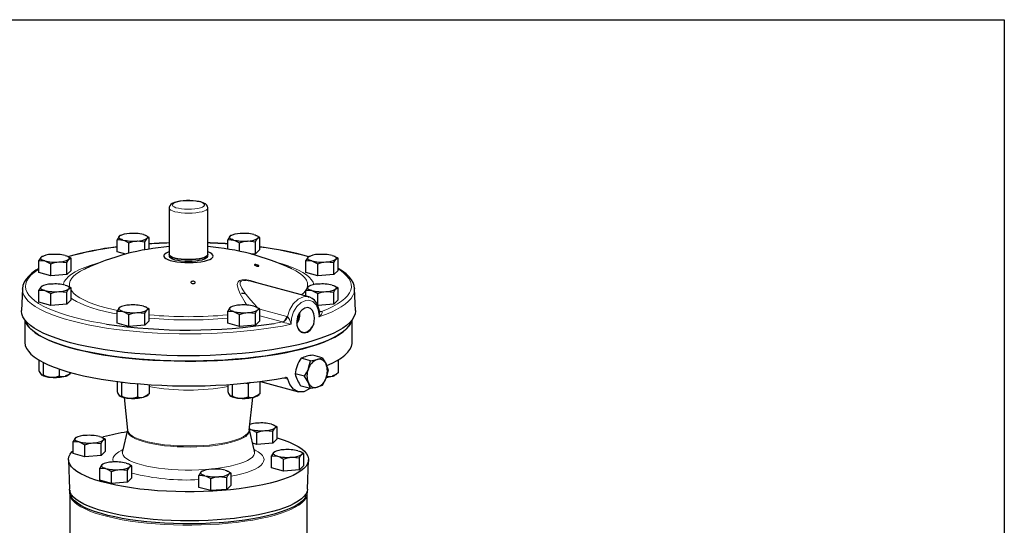
# Model space of a CAD drawing. Units: inches. Extents: x 0.5 to 30.5, y 0.5 to 21.
# Drawn here: x 20.9 to 30.5, y 16.1 to 21 of the extents above; entities that cross this region are included whole.
import ezdxf

# ---------------------------------------------------------------- set-up
doc = ezdxf.new("R2010")
doc.units = ezdxf.units.IN
doc.header["$MEASUREMENT"] = 0
doc.linetypes.add('SLD-Solid', pattern=[0])
doc.layers.add('TITLE_BLOCK', color=7, linetype='SLD-Solid', lineweight=30)

msp = doc.modelspace()

# ---------------------------------------------------------------- linework, layer by layer
at = {"color": 7, "linetype": 'SLD-Solid', "lineweight": 30}
for p, q in [((22.3733, 19.1675), (22.3733, 18.7157)), ((22.7483, 18.7157), (22.7483, 19.1675)), ((21.8959, 18.899), (21.887, 18.8928)), ((21.8996, 18.9012), (21.8957, 18.8994)), ((22.1509, 18.8987), (22.1458, 18.9012)), ((22.1794, 18.8823), (22.1504, 18.8976)), ((22.1794, 18.7685), (22.1794, 18.8823)), ((22.9722, 18.899), (22.9633, 18.8928)), ((22.9759, 18.9012), (22.972, 18.8994)), ((23.2272, 18.8987), (23.2221, 18.9012)), ((23.2557, 18.8823), (23.2267, 18.8976)), ((23.2557, 18.7653), (23.2557, 18.8823)), ((21.866, 18.7428), (21.866, 18.8598)), ((21.9807, 18.7274), (21.9807, 18.829)), ((22.1374, 18.7613), (22.1374, 18.8403)), ((22.9423, 18.7685), (22.9423, 18.8598)), ((23.057, 18.7469), (23.057, 18.829)), ((23.2137, 18.7233), (23.2137, 18.8403)), ((21.1349, 18.6951), (21.1259, 18.6889)), ((21.1385, 18.6973), (21.1347, 18.6955)), ((21.3899, 18.6949), (21.3848, 18.6973)), ((21.4183, 18.6784), (21.3894, 18.6937)), ((21.9516, 18.7198), (21.866, 18.7428)), ((22.3733, 18.7157), (22.3733, 18.7007)), ((22.7483, 18.7007), (22.7483, 18.7157)), ((23.2137, 18.7233), (23.1692, 18.7201)), ((23.2557, 18.7653), (23.2137, 18.7233)), ((23.7333, 18.6951), (23.7243, 18.6889)), ((23.7369, 18.6973), (23.7331, 18.6955)), ((23.9883, 18.6949), (23.9832, 18.6973)), ((24.0168, 18.6784), (23.9878, 18.6937)), ((21.1049, 18.5389), (21.1049, 18.6559)), ((21.2197, 18.5081), (21.2197, 18.6251)), ((21.3764, 18.5194), (21.3764, 18.6364)), ((21.4183, 18.5614), (21.4183, 18.6784)), ((23.7033, 18.5389), (23.7033, 18.6559)), ((23.8181, 18.5081), (23.8181, 18.6251)), ((23.9748, 18.5194), (23.9748, 18.6364)), ((24.0168, 18.5614), (24.0168, 18.6784)), ((21.2197, 18.5081), (21.1049, 18.5389)), ((21.3764, 18.5194), (21.2197, 18.5081)), ((21.4183, 18.5614), (21.3764, 18.5194)), ((23.567, 18.5757), (23.5652, 18.5765)), ((23.8181, 18.5081), (23.7033, 18.5389)), ((23.9748, 18.5194), (23.8181, 18.5081)), ((24.0168, 18.5614), (23.9748, 18.5194)), ((21.1349, 18.4068), (21.1259, 18.4006)), ((21.1385, 18.409), (21.1347, 18.4071)), ((21.3899, 18.4065), (21.3848, 18.409)), ((21.4183, 18.39), (21.3894, 18.4053)), ((23.7328, 18.3034), (23.1783, 18.4519)), ((23.7333, 18.4068), (23.7243, 18.4006)), ((23.7369, 18.409), (23.7331, 18.4071)), ((23.9883, 18.4065), (23.9832, 18.409)), ((24.0168, 18.39), (23.9878, 18.4053)), ((20.9441, 18.3811), (20.9365, 18.1693)), ((20.9441, 18.3771), (20.9441, 18.3811)), ((21.1049, 18.2505), (21.1049, 18.3675)), ((21.2197, 18.2198), (21.2197, 18.3368)), ((21.3764, 18.231), (21.3764, 18.348)), ((21.4183, 18.273), (21.4183, 18.39)), ((23.7033, 18.3113), (23.7033, 18.3675)), ((23.7282, 18.3018), (23.7319, 18.3006)), ((23.8181, 18.2198), (23.8181, 18.3368)), ((23.9748, 18.231), (23.9748, 18.348)), ((24.0168, 18.273), (24.0168, 18.39)), ((24.1774, 18.3843), (24.1775, 18.3811)), ((24.1852, 18.1693), (24.1775, 18.3811)), ((21.2197, 18.2198), (21.1049, 18.2505)), ((21.3764, 18.231), (21.2197, 18.2198)), ((21.4183, 18.273), (21.3764, 18.231)), ((23.9748, 18.231), (23.8181, 18.2198)), ((24.0168, 18.273), (23.9748, 18.231)), ((21.866, 18.0466), (21.866, 18.1636)), ((21.8959, 18.2029), (21.887, 18.1967)), ((21.8996, 18.2051), (21.8957, 18.2032)), ((21.9807, 18.0159), (21.9807, 18.1329)), ((22.1374, 18.0271), (22.1374, 18.1441)), ((22.1509, 18.2026), (22.1458, 18.2051)), ((22.1794, 18.1861), (22.1504, 18.2014)), ((22.1794, 18.0691), (22.1794, 18.1861)), ((22.9423, 18.0466), (22.9423, 18.1636)), ((22.9722, 18.2029), (22.9633, 18.1967)), ((22.9759, 18.2051), (22.972, 18.2032)), ((23.057, 18.0159), (23.057, 18.1329)), ((23.2137, 18.0271), (23.2137, 18.1441)), ((23.2272, 18.2026), (23.2221, 18.2051)), ((23.2557, 18.1861), (23.2267, 18.2014)), ((23.2557, 18.0691), (23.2557, 18.1861)), ((23.6406, 18.1356), (23.6402, 18.1464)), ((23.6459, 18.137), (23.6451, 18.1521)), ((23.8397, 18.1614), (23.841, 18.1608)), ((23.8407, 18.161), (23.8407, 18.161)), ((20.9671, 18.0809), (20.9671, 17.864)), ((21.9807, 18.0159), (21.866, 18.0466)), ((22.1374, 18.0271), (21.9807, 18.0159)), ((22.1794, 18.0691), (22.1374, 18.0271)), ((23.057, 18.0159), (22.9423, 18.0466)), ((23.2137, 18.0271), (23.057, 18.0159)), ((23.2557, 18.0691), (23.2137, 18.0271)), ((23.7791, 18.0411), (23.7799, 18.0392)), ((24.1546, 17.864), (24.1546, 18.0809)), ((23.6257, 17.9979), (23.6265, 18.0002)), ((23.8618, 17.7117), (23.7705, 17.7361)), ((21.1049, 17.6903), (21.1049, 17.5868)), ((21.1469, 17.667), (21.1469, 17.5448)), ((23.7471, 17.6809), (23.6558, 17.7054)), ((24.0168, 17.6903), (24.0168, 17.5643)), ((21.3036, 17.6016), (21.3036, 17.5336)), ((21.3946, 17.5453), (21.4099, 17.5573)), ((21.4183, 17.5663), (21.4183, 17.5643)), ((23.6897, 17.5302), (23.5984, 17.5546)), ((23.9931, 17.5453), (24.0083, 17.5573)), ((21.866, 17.4797), (21.866, 17.3829)), ((21.908, 17.4671), (21.9293, 17.473)), ((21.908, 17.4671), (21.908, 17.3409)), ((22.057, 17.4595), (22.0647, 17.4559)), ((22.0647, 17.4559), (22.0647, 17.3297)), ((22.1794, 17.4494), (22.1794, 17.3604)), ((22.9423, 17.4494), (22.9423, 17.3829)), ((22.9843, 17.4524), (22.9843, 17.3409)), ((23.141, 17.4559), (23.141, 17.3297)), ((23.2557, 17.4797), (23.2557, 17.3604)), ((23.2601, 17.4803), (23.6312, 17.3809)), ((22.1557, 17.3414), (22.1709, 17.3534)), ((23.232, 17.3414), (23.2472, 17.3534)), ((23.7471, 17.4102), (23.6558, 17.4347)), ((21.9342, 17.3243), (21.9689, 17.0063)), ((23.1528, 17.0063), (23.1875, 17.3243)), ((23.3962, 17.0541), (23.3911, 17.0566)), ((21.9686, 17.0087), (21.9184, 16.8009)), ((21.9688, 17.0076), (21.9689, 17.0063)), ((23.2033, 16.8009), (23.153, 17.0087)), ((23.1548, 17.0132), (23.1686, 17.0118)), ((23.226, 16.8674), (23.226, 16.9844)), ((23.3827, 16.8786), (23.3827, 16.9956)), ((23.4247, 17.0376), (23.3957, 17.0529)), ((23.4247, 16.9206), (23.4247, 17.0376)), ((21.4382, 16.778), (21.4382, 16.895)), ((21.4681, 16.9342), (21.4592, 16.9281)), ((21.4718, 16.9365), (21.468, 16.9346)), ((21.5529, 16.7473), (21.5529, 16.8643)), ((21.7096, 16.7585), (21.7096, 16.8755)), ((21.7178, 16.9366), (21.7348, 16.9412)), ((21.7231, 16.934), (21.7181, 16.9365)), ((21.7516, 16.9175), (21.7226, 16.9328)), ((21.7516, 16.8005), (21.7516, 16.9175)), ((23.226, 16.8674), (23.1846, 16.8785)), ((23.3827, 16.8786), (23.226, 16.8674)), ((23.4247, 16.9206), (23.3827, 16.8786)), ((21.5529, 16.7473), (21.4382, 16.778)), ((21.7516, 16.8005), (21.7096, 16.7585)), ((23.4, 16.7956), (23.3911, 16.7894)), ((23.4036, 16.7978), (23.3998, 16.7959)), ((23.655, 16.7953), (23.6499, 16.7978)), ((23.6835, 16.7788), (23.6545, 16.7941)), ((23.6835, 16.6618), (23.6835, 16.7788)), ((21.3926, 16.7169), (21.403, 16.4312)), ((21.7096, 16.7585), (21.5529, 16.7473)), ((21.727, 16.6755), (21.718, 16.6693)), ((21.7306, 16.6777), (21.7268, 16.6758)), ((21.982, 16.6752), (21.9769, 16.6777)), ((22.0104, 16.6587), (21.9815, 16.674)), ((23.3701, 16.6393), (23.3701, 16.7563)), ((23.4848, 16.6086), (23.4848, 16.7256)), ((23.6415, 16.6198), (23.6415, 16.7368)), ((23.7187, 16.4312), (23.729, 16.7169)), ((21.697, 16.5192), (21.697, 16.6362)), ((21.8118, 16.4885), (21.8118, 16.6055)), ((21.9685, 16.4997), (21.9685, 16.6167)), ((22.0104, 16.5417), (22.0104, 16.6587)), ((22.6929, 16.6061), (22.684, 16.6)), ((22.6965, 16.6084), (22.6927, 16.6065)), ((22.9479, 16.6059), (22.9428, 16.6084)), ((22.9764, 16.5894), (22.9474, 16.6047)), ((22.9764, 16.4724), (22.9764, 16.5894)), ((23.4848, 16.6086), (23.3701, 16.6393)), ((23.6415, 16.6198), (23.4848, 16.6086)), ((23.6835, 16.6618), (23.6415, 16.6198)), ((21.8118, 16.4885), (21.697, 16.5192)), ((21.9685, 16.4997), (21.8118, 16.4885)), ((22.0104, 16.5417), (21.9685, 16.4997)), ((22.663, 16.4499), (22.663, 16.5669)), ((22.7777, 16.4191), (22.7777, 16.5361)), ((22.9344, 16.4304), (22.9344, 16.5474)), ((21.4046, 16.3923), (21.4046, 15.9731)), ((22.7777, 16.4191), (22.663, 16.4499)), ((22.9344, 16.4304), (22.7777, 16.4191)), ((22.9764, 16.4724), (22.9344, 16.4304)), ((23.7171, 15.9731), (23.7171, 16.3923))]:
    msp.add_line(p, q, dxfattribs=at)
at = {"color": 8, "linetype": 'SLD-Solid', "lineweight": 0}
for p, q in [((23.2557, 18.1836), (23.517, 18.1136)), ((23.4746, 18.0588), (23.2557, 18.1174)), ((23.517, 18.1136), (23.5244, 18.1112)), ((23.8336, 18.1673), (23.8566, 18.1611)), ((23.8566, 18.1611), (23.8585, 18.1601)), ((23.3941, 18.0445), (23.4746, 18.0588)), ((23.4779, 18.0581), (23.4746, 18.0588)), ((23.528, 17.502), (23.4794, 17.5151))]:
    msp.add_line(p, q, dxfattribs=at)
at = {"color": 8, "linetype": 'SLD-Solid', "lineweight": 0, "flags": 128}
for points in [[(22.7483, 19.1675), (22.7447, 19.1577), (22.7341, 19.1483), (22.7167, 19.1396), (22.6934, 19.132), (22.665, 19.1258), (22.6326, 19.1211), (22.5974, 19.1183), (22.5608, 19.1173), (22.5243, 19.1183), (22.4891, 19.1211), (22.4567, 19.1258), (22.4283, 19.132), (22.4049, 19.1396), (22.3876, 19.1483), (22.3769, 19.1577), (22.3733, 19.1674)], [(22.6715, 19.227), (22.6927, 19.22), (22.7077, 19.2119), (22.7159, 19.2031), (22.7168, 19.194), (22.7105, 19.1851), (22.6971, 19.1768), (22.6773, 19.1694), (22.6521, 19.1633), (22.6227, 19.1589), (22.5903, 19.1562), (22.5566, 19.1555), (22.5231, 19.1567), (22.4913, 19.1598), (22.4628, 19.1647), (22.4389, 19.1711), (22.4206, 19.1788), (22.409, 19.1873), (22.4044, 19.1963), (22.4072, 19.2053), (22.4171, 19.214), (22.4337, 19.2219), (22.4563, 19.2286), (22.4838, 19.2339), (22.5149, 19.2375), (22.5481, 19.2392), (22.582, 19.2389), (22.6148, 19.2368), (22.6451, 19.2327), (22.6715, 19.227)], [(21.3417, 18.4218), (21.3429, 18.4273), (21.3524, 18.4519), (21.3689, 18.4763), (21.3922, 18.5003), (21.4222, 18.5237), (21.4588, 18.5465), (21.5017, 18.5684), (21.5507, 18.5895), (21.6055, 18.6094), (21.6657, 18.6282), (21.6994, 18.6376)], [(23.4222, 18.6376), (23.4732, 18.6231), (23.532, 18.604), (23.5852, 18.5837), (23.6325, 18.5624), (23.6737, 18.5402), (23.7085, 18.5173), (23.7366, 18.4937), (23.7581, 18.4696), (23.7726, 18.4451), (23.7799, 18.4218)], [(21.1049, 18.5742), (21.094, 18.5672), (21.0575, 18.5409), (21.0275, 18.514), (21.0042, 18.4867), (20.9877, 18.459), (20.9781, 18.4311), (20.9753, 18.4031), (20.9795, 18.3751), (20.9905, 18.3472), (21.0084, 18.3196), (21.0331, 18.2923), (21.0643, 18.2656), (21.1022, 18.2394), (21.1463, 18.214), (21.1967, 18.1894), (21.2529, 18.1658), (21.3149, 18.1432), (21.3823, 18.1218), (21.4548, 18.1016), (21.5322, 18.0827), (21.614, 18.0652), (21.6999, 18.0492), (21.7614, 18.0391)], [(21.542, 18.5695), (21.5096, 18.5523), (21.4748, 18.5301), (21.4466, 18.5072), (21.425, 18.4837), (21.4103, 18.4599), (21.4026, 18.4359), (21.4019, 18.4117), (21.4055, 18.3949)], [(23.6605, 18.3227), (23.685, 18.3451), (23.7037, 18.3688), (23.7154, 18.3927), (23.7202, 18.4168), (23.718, 18.4409), (23.7088, 18.4649), (23.6927, 18.4887), (23.6698, 18.512), (23.6401, 18.5348), (23.6039, 18.5569), (23.567, 18.5757)], [(23.8566, 18.1611), (23.9141, 18.1846), (23.9656, 18.209), (24.0111, 18.2342), (24.0502, 18.2602), (24.0828, 18.2869), (24.1088, 18.314), (24.1281, 18.3416), (24.1405, 18.3694), (24.1461, 18.3974), (24.1447, 18.4254), (24.1365, 18.4534), (24.1214, 18.4811), (24.0995, 18.5085), (24.0708, 18.5355), (24.0357, 18.5619), (24.0168, 18.5742)], [(23.1296, 18.2232), (23.1129, 18.247), (23.0632, 18.3333), (23.0437, 18.38), (23.0357, 18.4245), (23.043, 18.4498), (23.0581, 18.4631), (23.0838, 18.4703), (23.112, 18.4707), (23.1641, 18.4623), (23.2159, 18.4472), (23.2627, 18.4293)], [(23.1782, 18.4515), (23.1654, 18.4552), (23.1189, 18.4632), (23.0948, 18.4633), (23.0792, 18.4598), (23.0744, 18.4575), (23.0644, 18.4464), (23.0636, 18.4248), (23.0795, 18.3871), (23.1059, 18.3466), (23.1638, 18.2737), (23.2256, 18.205)], [(23.5614, 18.0366), (23.4758, 18.0198), (23.3863, 18.0044), (23.2932, 17.9907), (23.1969, 17.9787), (23.0979, 17.9683), (22.9966, 17.9598), (22.8934, 17.953), (22.7888, 17.948), (22.6832, 17.945), (22.577, 17.9437), (22.4708, 17.9444), (22.365, 17.9469), (22.26, 17.9513), (22.1563, 17.9575), (22.0544, 17.9655), (21.9546, 17.9753), (21.8575, 17.9869), (21.7634, 18.0001), (21.6727, 18.0149), (21.5859, 18.0313), (21.5033, 18.0492), (21.4253, 18.0686), (21.3521, 18.0892), (21.2842, 18.1111), (21.2218, 18.1341), (21.1652, 18.1582), (21.1146, 18.1832), (21.0703, 18.2091), (21.0323, 18.2357), (21.001, 18.2629), (20.9765, 18.2906), (20.9587, 18.3187), (20.9479, 18.347), (20.9441, 18.3754), (20.9441, 18.3771)], [(21.4183, 18.3682), (21.4214, 18.3638), (21.4415, 18.3402), (21.4683, 18.3172), (21.5018, 18.2948), (21.5416, 18.2731), (21.5877, 18.2524), (21.6395, 18.2326), (21.697, 18.214), (21.7596, 18.1967), (21.8271, 18.1807), (21.8707, 18.1716)], [(23.5244, 18.1112), (23.5443, 18.1739), (23.581, 18.2345), (23.6283, 18.2794), (23.6803, 18.3034), (23.7143, 18.3064), (23.7282, 18.3018)], [(24.1775, 18.3811), (24.1775, 18.3725), (24.173, 18.3441), (24.1615, 18.3158), (24.143, 18.2878), (24.1178, 18.2601), (24.0858, 18.233), (24.0472, 18.2065), (24.0022, 18.1807), (23.951, 18.1557), (23.8938, 18.1317), (23.8308, 18.1088)], [(21.866, 18.1371), (21.8216, 18.1457), (21.7501, 18.1615), (21.6834, 18.1786), (21.6216, 18.1971), (21.5653, 18.2167), (21.5147, 18.2375), (21.4701, 18.2592), (21.4317, 18.2818), (21.4183, 18.2909)], [(23.8308, 18.1088), (23.8309, 18.1198), (23.8236, 18.1781), (23.8034, 18.2261), (23.7718, 18.2582), (23.7316, 18.2711), (23.7019, 18.2684), (23.6565, 18.2475), (23.6148, 18.2089), (23.5826, 18.1569), (23.5639, 18.097), (23.5614, 18.0366)], [(23.8585, 18.1601), (23.8609, 18.1576), (23.8619, 18.1549), (23.8611, 18.147), (23.856, 18.1363), (23.8419, 18.1189), (23.8366, 18.1138), (23.831, 18.1089), (23.8308, 18.1088)], [(23.153, 17.0085), (23.1535, 16.9967), (23.1483, 16.9796), (23.1362, 16.9627), (23.1173, 16.9462), (23.0919, 16.9304), (23.0604, 16.9155), (23.0229, 16.9015), (22.98, 16.8887), (22.9323, 16.8772), (22.8801, 16.8672), (22.8242, 16.8587), (22.7653, 16.8519), (22.7039, 16.8469), (22.6409, 16.8436), (22.5769, 16.8422), (22.5127, 16.8427), (22.4491, 16.845), (22.3868, 16.8492), (22.3266, 16.8551), (22.2691, 16.8627), (22.215, 16.872), (22.165, 16.8828), (22.1196, 16.8949), (22.0794, 16.9083), (22.0448, 16.9228), (22.0163, 16.9382), (21.9941, 16.9544), (21.9786, 16.9711), (21.97, 16.9881), (21.9682, 17.0053), (21.9687, 17.0085)], [(21.9689, 17.0063), (21.9706, 16.9981), (21.9793, 16.9811), (21.9947, 16.9644), (22.0169, 16.9483), (22.0453, 16.9329), (22.0799, 16.9184), (22.12, 16.905), (22.1654, 16.8929), (22.2154, 16.8821), (22.2694, 16.8729), (22.3268, 16.8652), (22.387, 16.8593), (22.4493, 16.8551), (22.5128, 16.8528), (22.5769, 16.8524), (22.6408, 16.8538), (22.7038, 16.857), (22.7651, 16.862), (22.824, 16.8688), (22.8798, 16.8773), (22.9319, 16.8873), (22.9796, 16.8988)], [(22.9796, 16.8988), (23.0224, 16.9116), (23.0598, 16.9255), (23.0914, 16.9405), (23.1167, 16.9562), (23.1355, 16.9727), (23.1476, 16.9895), (23.1528, 17.0063)], [(21.8308, 16.6967), (21.8293, 16.7006), (21.8257, 16.7199), (21.8293, 16.7392), (21.8398, 16.7583), (21.8574, 16.7771), (21.8817, 16.7953), (21.9125, 16.8127), (21.9224, 16.8175)], [(21.9183, 16.8006), (21.9179, 16.7988), (21.9179, 16.7807), (21.925, 16.7628), (21.939, 16.7451), (21.9598, 16.728), (21.9872, 16.7115), (22.0209, 16.6958), (22.0605, 16.6812), (22.1056, 16.6678), (22.1557, 16.6557), (22.2102, 16.6451), (22.2686, 16.6361), (22.3301, 16.6287), (22.3942, 16.6232), (22.4601, 16.6194), (22.5272, 16.6175), (22.5945, 16.6175), (22.6616, 16.6194), (22.7275, 16.6232), (22.7916, 16.6287), (22.8531, 16.6361), (22.9115, 16.6451), (22.966, 16.6557), (23.0161, 16.6678), (23.0612, 16.6812), (23.1008, 16.6958), (23.1345, 16.7115), (23.1619, 16.728), (23.1827, 16.7451), (23.1967, 16.7628), (23.2038, 16.7807), (23.2038, 16.7988), (23.2034, 16.8007)], [(23.1993, 16.8175), (23.2092, 16.8127), (23.24, 16.7953), (23.2643, 16.7771), (23.2819, 16.7583), (23.2924, 16.7392), (23.296, 16.7199), (23.2924, 16.7006), (23.2819, 16.6815), (23.2643, 16.6627), (23.24, 16.6445), (23.2092, 16.6271), (23.1721, 16.6105), (23.1291, 16.595), (23.0807, 16.5806)], [(23.0807, 16.5806), (23.0272, 16.5677), (22.9764, 16.5574)], [(23.7171, 16.3923), (23.7144, 16.3713), (23.7049, 16.3474), (23.6885, 16.3237), (23.6653, 16.3005), (23.6354, 16.2779), (23.5991, 16.2559), (23.5565, 16.2348), (23.508, 16.2146), (23.4538, 16.1955), (23.3941, 16.1775), (23.3295, 16.1609), (23.2603, 16.1456), (23.1868, 16.1318), (23.1096, 16.1196), (23.0291, 16.109), (22.9458, 16.1002), (22.8601, 16.093), (22.7727, 16.0877), (22.6839, 16.0842), (22.5945, 16.0826), (22.5048, 16.0829), (22.4155, 16.0849), (22.327, 16.0889), (22.24, 16.0947), (22.1549, 16.1022), (22.0722, 16.1115), (21.9925, 16.1225), (21.9161, 16.1351), (21.8437, 16.1493), (21.7756, 16.1649), (21.7122, 16.1819), (21.6539, 16.2001), (21.601, 16.2195), (21.5539, 16.24), (21.5129, 16.2613), (21.4782, 16.2835), (21.45, 16.3063), (21.4285, 16.3296), (21.4138, 16.3533), (21.406, 16.3772), (21.4046, 16.392)]]:
    msp.add_lwpolyline(points, dxfattribs=at)
at = {"color": 7, "linetype": 'SLD-Solid', "lineweight": 30, "flags": 128}
for points in [[(22.6795, 19.2271), (22.666, 19.2304), (22.6367, 19.2355), (22.6054, 19.2388), (22.5729, 19.2403), (22.5401, 19.2401), (22.508, 19.2381), (22.4777, 19.2345), (22.4499, 19.2291), (22.4251, 19.2218), (22.4034, 19.212), (22.3888, 19.2013), (22.3794, 19.1896), (22.3741, 19.1754), (22.3741, 19.1671)], [(22.7479, 19.1675), (22.7483, 19.1703), (22.7444, 19.1856), (22.7366, 19.1974), (22.7257, 19.2072), (22.7099, 19.2164), (22.6865, 19.2252), (22.6795, 19.2271)], [(21.887, 18.8928), (21.8855, 18.8913), (21.866, 18.8598)], [(21.9233, 18.8565), (21.9112, 18.8602), (21.901, 18.8643), (21.8929, 18.8687), (21.887, 18.8734), (21.8834, 18.8782), (21.8822, 18.8831), (21.8834, 18.888), (21.887, 18.8928)], [(22.122, 18.9097), (22.1342, 18.906), (22.1444, 18.9019), (22.1525, 18.8975), (22.1584, 18.8928), (22.162, 18.888), (22.1632, 18.8831), (22.162, 18.8782), (22.1584, 18.8734)], [(22.1584, 18.8734), (22.1599, 18.8748), (22.1794, 18.8823)], [(22.9633, 18.8928), (22.9618, 18.8913), (22.9423, 18.8598)], [(22.9996, 18.8565), (22.9875, 18.8602), (22.9773, 18.8643), (22.9692, 18.8687), (22.9633, 18.8734), (22.9597, 18.8782), (22.9585, 18.8831), (22.9597, 18.888), (22.9633, 18.8928)], [(23.1983, 18.9097), (23.2105, 18.906), (23.2207, 18.9019), (23.2288, 18.8975), (23.2347, 18.8928), (23.2383, 18.888), (23.2395, 18.8831), (23.2383, 18.8782), (23.2347, 18.8734)], [(23.2347, 18.8734), (23.2362, 18.8748), (23.2557, 18.8823)], [(21.866, 18.8598), (21.8782, 18.8609), (21.9233, 18.8565)], [(21.9233, 18.8565), (21.9371, 18.8521), (21.9807, 18.829)], [(21.9807, 18.829), (22.0191, 18.8406), (22.0591, 18.8467)], [(22.0591, 18.8467), (22.0646, 18.8471), (22.1374, 18.8403)], [(22.1374, 18.8403), (22.1477, 18.8593), (22.1584, 18.8734)], [(22.3733, 18.8289), (22.2763, 18.825), (22.1794, 18.8194)], [(22.9423, 18.8598), (22.9545, 18.8609), (22.9996, 18.8565)], [(22.9996, 18.8565), (23.0134, 18.8521), (23.057, 18.829)], [(23.057, 18.829), (23.0954, 18.8406), (23.1354, 18.8467)], [(23.1354, 18.8467), (23.1409, 18.8471), (23.2137, 18.8403)], [(23.2137, 18.8403), (23.224, 18.8593), (23.2347, 18.8734)], [(21.1259, 18.6889), (21.1244, 18.6874), (21.1049, 18.6559)], [(21.1623, 18.6526), (21.1502, 18.6563), (21.14, 18.6604), (21.1318, 18.6648), (21.1259, 18.6695), (21.1223, 18.6743), (21.1211, 18.6792), (21.1223, 18.6841), (21.1259, 18.6889)], [(21.361, 18.7058), (21.3731, 18.7021), (21.3833, 18.698), (21.3914, 18.6936), (21.3974, 18.6889), (21.4009, 18.6841), (21.4021, 18.6792), (21.4009, 18.6743), (21.3974, 18.6695)], [(22.3733, 18.741), (22.3646, 18.7379), (22.344, 18.7285), (22.3296, 18.7183), (22.3219, 18.7076), (22.321, 18.6966), (22.3271, 18.6858), (22.3398, 18.6755), (22.3589, 18.6658), (22.3839, 18.6572), (22.4139, 18.6498), (22.4481, 18.6439), (22.4856, 18.6396), (22.5253, 18.6371), (22.5659, 18.6364), (22.6065, 18.6375), (22.6457, 18.6405), (22.6825, 18.6452), (22.7158, 18.6515), (22.7446, 18.6592), (22.7681, 18.6682), (22.7857, 18.678), (22.7968, 18.6885), (22.8011, 18.6994), (22.7985, 18.7103), (22.7891, 18.7209), (22.7731, 18.7309), (22.751, 18.7401), (22.7483, 18.741)], [(22.3733, 18.7157), (22.3769, 18.7059), (22.3876, 18.6965), (22.4049, 18.6878), (22.4283, 18.6802)], [(22.7483, 18.7157), (22.7447, 18.7059), (22.7341, 18.6965), (22.7167, 18.6878), (22.6934, 18.6802), (22.665, 18.6739), (22.6326, 18.6693), (22.5974, 18.6664), (22.5608, 18.6654), (22.5243, 18.6664), (22.4891, 18.6693), (22.4567, 18.6739), (22.4283, 18.6802), (22.4049, 18.6878), (22.3876, 18.6965), (22.3769, 18.7059), (22.3733, 18.7157)], [(22.3733, 18.7007), (22.3769, 18.6909), (22.3876, 18.6815), (22.4049, 18.6728), (22.4283, 18.6652)], [(22.4283, 18.6802), (22.4567, 18.6739), (22.4891, 18.6693), (22.5243, 18.6664), (22.5608, 18.6654), (22.5974, 18.6664), (22.6326, 18.6693), (22.665, 18.6739), (22.6934, 18.6802), (22.7167, 18.6878), (22.7341, 18.6965), (22.7447, 18.7059), (22.7483, 18.7157)], [(22.4283, 18.6652), (22.4567, 18.659), (22.4891, 18.6543), (22.5243, 18.6515), (22.5608, 18.6505), (22.5974, 18.6515), (22.6326, 18.6543), (22.665, 18.659), (22.6934, 18.6652), (22.7167, 18.6728), (22.7341, 18.6815), (22.7447, 18.6909), (22.7483, 18.7007)], [(23.7243, 18.6889), (23.7228, 18.6874), (23.7033, 18.6559)], [(23.7607, 18.6526), (23.7486, 18.6563), (23.7384, 18.6604), (23.7302, 18.6648), (23.7243, 18.6695), (23.7208, 18.6743), (23.7196, 18.6792), (23.7208, 18.6841), (23.7243, 18.6889)], [(23.9594, 18.7058), (23.9715, 18.7021), (23.9817, 18.698), (23.9899, 18.6936), (23.9958, 18.6889), (23.9994, 18.6841), (24.0006, 18.6792), (23.9994, 18.6743), (23.9958, 18.6695)], [(21.1049, 18.6559), (21.1171, 18.657), (21.1623, 18.6526)], [(21.1623, 18.6526), (21.176, 18.6482), (21.2197, 18.6251)], [(21.2197, 18.6251), (21.258, 18.6367), (21.298, 18.6428)], [(21.298, 18.6428), (21.3036, 18.6432), (21.3764, 18.6364)], [(21.3764, 18.6364), (21.3866, 18.6554), (21.3974, 18.6695)], [(21.3974, 18.6695), (21.3988, 18.6709), (21.4183, 18.6784)], [(23.2023, 18.6152), (23.2034, 18.6129), (23.2067, 18.6102), (23.2118, 18.6074), (23.2183, 18.6048), (23.2257, 18.6025), (23.233, 18.601), (23.2391, 18.6006), (23.2433, 18.6011), (23.2452, 18.6026), (23.2447, 18.6047), (23.2421, 18.6073), (23.2375, 18.6101), (23.2313, 18.6128), (23.2241, 18.6153), (23.2167, 18.617), (23.2101, 18.6178), (23.2053, 18.6175), (23.2027, 18.6163), (23.2023, 18.6152)], [(23.7033, 18.6559), (23.7155, 18.657), (23.7607, 18.6526)], [(23.7607, 18.6526), (23.7745, 18.6482), (23.8181, 18.6251)], [(23.8181, 18.6251), (23.8565, 18.6367), (23.8964, 18.6428)], [(23.8964, 18.6428), (23.902, 18.6432), (23.9748, 18.6364)], [(23.9748, 18.6364), (23.9851, 18.6554), (23.9958, 18.6695)], [(23.9958, 18.6695), (23.9973, 18.6709), (24.0168, 18.6784)], [(21.1049, 18.5801), (21.0744, 18.5616), (21.0371, 18.5345), (21.0055, 18.5061), (20.98, 18.4764), (20.9612, 18.4458), (20.9493, 18.4146), (20.9443, 18.3838), (20.9446, 18.3761)], [(21.5547, 18.5757), (21.5508, 18.5738), (21.542, 18.5695)], [(24.1771, 18.385), (24.173, 18.4126), (24.1625, 18.4416), (24.1461, 18.4702), (24.1235, 18.4984), (24.0945, 18.5263), (24.0592, 18.5535), (24.0179, 18.5798), (24.0168, 18.5804)], [(21.1259, 18.4006), (21.1244, 18.399), (21.1049, 18.3675)], [(21.1623, 18.3642), (21.1502, 18.3679), (21.14, 18.372), (21.1318, 18.3764), (21.1259, 18.3811), (21.1223, 18.3859), (21.1211, 18.3909), (21.1223, 18.3958), (21.1259, 18.4006)], [(21.361, 18.4175), (21.3731, 18.4138), (21.3833, 18.4097), (21.3914, 18.4053), (21.3974, 18.4006), (21.4009, 18.3958), (21.4021, 18.3909), (21.4009, 18.3859), (21.3974, 18.3811)], [(22.5836, 18.4431), (22.5853, 18.4391), (22.5895, 18.4356), (22.5956, 18.433), (22.6025, 18.4318), (22.6096, 18.4318), (22.616, 18.4331), (22.6213, 18.4354), (22.625, 18.4386), (22.6265, 18.4425), (22.6256, 18.4466), (22.6221, 18.4503), (22.6165, 18.4532), (22.6097, 18.4548), (22.6026, 18.4552), (22.596, 18.4543), (22.5903, 18.4523), (22.586, 18.4493), (22.5838, 18.4456), (22.5836, 18.4431)], [(23.7243, 18.4006), (23.7228, 18.399), (23.7033, 18.3675)], [(23.7607, 18.3642), (23.7486, 18.3679), (23.7384, 18.372), (23.7302, 18.3764), (23.7243, 18.3811), (23.7208, 18.3859), (23.7196, 18.3909), (23.7208, 18.3958), (23.7243, 18.4006)], [(23.9594, 18.4175), (23.9715, 18.4138), (23.9817, 18.4097), (23.9899, 18.4053), (23.9958, 18.4006), (23.9994, 18.3958), (24.0006, 18.3909), (23.9994, 18.3859), (23.9958, 18.3811)], [(21.1049, 18.3675), (21.1171, 18.3686), (21.1623, 18.3642)], [(21.1623, 18.3642), (21.176, 18.3598), (21.2197, 18.3368)], [(21.2197, 18.3368), (21.258, 18.3483), (21.298, 18.3545)], [(21.298, 18.3545), (21.3036, 18.3548), (21.3764, 18.348)], [(21.3764, 18.348), (21.3866, 18.3671), (21.3974, 18.3811)], [(21.3974, 18.3811), (21.3988, 18.3825), (21.4183, 18.39)], [(23.1082, 18.3335), (23.0916, 18.3364), (23.0767, 18.3375)], [(23.7033, 18.3675), (23.7155, 18.3686), (23.7607, 18.3642)], [(23.8342, 18.1634), (23.8305, 18.186), (23.8204, 18.2181), (23.8061, 18.2464), (23.7874, 18.2706), (23.7652, 18.289), (23.7407, 18.3009), (23.7281, 18.3037)], [(23.7607, 18.3642), (23.7745, 18.3598), (23.8181, 18.3368)], [(23.8181, 18.3368), (23.8565, 18.3483), (23.8964, 18.3545)], [(23.8964, 18.3545), (23.902, 18.3548), (23.9748, 18.348)], [(23.9748, 18.348), (23.9851, 18.3671), (23.9958, 18.3811)], [(23.9958, 18.3811), (23.9973, 18.3825), (24.0168, 18.39)], [(22.122, 18.2136), (22.1342, 18.2099), (22.1444, 18.2058), (22.1525, 18.2014), (22.1584, 18.1967), (22.162, 18.1919), (22.1632, 18.187), (22.162, 18.182), (22.1584, 18.1772)], [(23.1983, 18.2136), (23.2105, 18.2099), (23.2207, 18.2058), (23.2288, 18.2014), (23.2347, 18.1967), (23.2383, 18.1919), (23.2395, 18.187), (23.2383, 18.182), (23.2347, 18.1772)], [(23.7095, 17.8573), (23.6319, 17.8379), (23.5498, 17.8198), (23.4633, 17.8032), (23.3731, 17.7882), (23.2793, 17.7747), (23.1825, 17.763), (23.083, 17.753), (22.9813, 17.7447), (22.8778, 17.7382), (22.7729, 17.7336), (22.6671, 17.7308), (22.5608, 17.7299), (22.4546, 17.7308), (22.3488, 17.7336), (22.2439, 17.7382), (22.1404, 17.7447), (22.0387, 17.753), (21.9392, 17.763), (21.8424, 17.7747), (21.7486, 17.7882), (21.6583, 17.8032), (21.5719, 17.8198), (21.4898, 17.8379), (21.4122, 17.8573), (21.3395, 17.8781), (21.2721, 17.9001), (21.2102, 17.9233), (21.154, 17.9475), (21.1039, 17.9726), (21.06, 17.9985), (21.0226, 18.0252), (20.9917, 18.0524), (20.9676, 18.0802), (20.9503, 18.1083), (20.9399, 18.1366), (20.9364, 18.1651), (20.9365, 18.1693)], [(21.887, 18.1967), (21.8855, 18.1951), (21.866, 18.1636)], [(21.866, 18.1636), (21.8782, 18.1647), (21.9233, 18.1603)], [(21.9233, 18.1603), (21.9112, 18.164), (21.901, 18.1681), (21.8929, 18.1726), (21.887, 18.1772), (21.8834, 18.182), (21.8822, 18.187), (21.8834, 18.1919), (21.887, 18.1967)], [(21.9233, 18.1603), (21.9371, 18.1559), (21.9807, 18.1329)], [(21.9807, 18.1329), (22.0191, 18.1444), (22.0591, 18.1506)], [(22.0591, 18.1506), (22.0646, 18.1509), (22.1374, 18.1441)], [(22.1374, 18.1441), (22.1477, 18.1632), (22.1584, 18.1772)], [(22.1584, 18.1772), (22.1599, 18.1786), (22.1794, 18.1861)], [(22.9633, 18.1967), (22.9618, 18.1951), (22.9423, 18.1636)], [(22.9423, 18.1636), (22.9545, 18.1647), (22.9996, 18.1603)], [(22.9996, 18.1603), (22.9875, 18.164), (22.9773, 18.1681), (22.9692, 18.1726), (22.9633, 18.1772), (22.9597, 18.182), (22.9585, 18.187), (22.9597, 18.1919), (22.9633, 18.1967)], [(22.9996, 18.1603), (23.0134, 18.1559), (23.057, 18.1329)], [(23.057, 18.1329), (23.0954, 18.1444), (23.1354, 18.1506)], [(23.1354, 18.1506), (23.1409, 18.1509), (23.2137, 18.1441)], [(23.2137, 18.1441), (23.224, 18.1632), (23.2347, 18.1772)], [(23.2347, 18.1772), (23.2362, 18.1786), (23.2557, 18.1861)], [(23.7791, 18.0411), (23.7837, 18.0592), (23.7875, 18.1002), (23.7821, 18.1384), (23.7682, 18.1696), (23.747, 18.1904), (23.7206, 18.1985), (23.6915, 18.1931), (23.6632, 18.1748), (23.639, 18.1458), (23.6218, 18.1089), (23.614, 18.0685), (23.6167, 18.029), (23.6265, 18.0002)], [(24.1852, 18.1693), (24.1853, 18.1651), (24.1818, 18.1366), (24.1714, 18.1083), (24.1541, 18.0802), (24.1299, 18.0524), (24.0991, 18.0252), (24.0616, 17.9985), (24.0178, 17.9726), (23.9677, 17.9475), (23.9115, 17.9233), (23.8496, 17.9001), (23.7822, 17.8781), (23.7095, 17.8573)], [(23.8412, 18.161), (23.8365, 18.1636), (23.8341, 18.1665), (23.8345, 18.1646)], [(20.9707, 18.0761), (20.9743, 18.0643), (20.9878, 18.0363), (21.0081, 18.0086), (21.0352, 17.9813), (21.0691, 17.9546), (21.1094, 17.9285), (21.1561, 17.9032), (21.2089, 17.8788), (21.2676, 17.8553), (21.332, 17.833), (21.4018, 17.8118), (21.4766, 17.7919), (21.5562, 17.7734), (21.6401, 17.7563), (21.7281, 17.7408), (21.8197, 17.7268), (21.9146, 17.7145), (22.0123, 17.704), (22.1124, 17.6951), (22.2145, 17.6881), (22.318, 17.6829), (22.4227, 17.6795), (22.5279, 17.678), (22.6333, 17.6783), (22.7384, 17.6805), (22.8426, 17.6846), (22.9457, 17.6905), (23.0471, 17.6982), (23.1463, 17.7077), (23.243, 17.719), (23.3367, 17.7319), (23.427, 17.7464), (23.5135, 17.7626), (23.5959, 17.7802), (23.6737, 17.7992), (23.7467, 17.8196), (23.8145, 17.8412), (23.8768, 17.864), (23.9333, 17.8878), (23.9839, 17.9126), (24.0282, 17.9382), (24.0661, 17.9645), (24.0974, 17.9915), (24.122, 18.019), (24.1398, 18.0468), (24.1507, 18.0749), (24.151, 18.0761)], [(24.151, 18.0761), (24.148, 18.0661), (24.135, 18.0381), (24.1151, 18.0103), (24.0883, 17.983), (24.0549, 17.9562), (24.015, 17.9301), (23.9687, 17.9047), (23.9163, 17.8803), (23.8579, 17.8567), (23.7939, 17.8343), (23.7244, 17.8131), (23.6499, 17.7931), (23.5706, 17.7745), (23.4869, 17.7574), (23.3992, 17.7417), (23.3078, 17.7277), (23.2131, 17.7153), (23.1156, 17.7046), (23.0156, 17.6956), (22.9137, 17.6885), (22.8102, 17.6831), (22.7056, 17.6796), (22.6004, 17.678), (22.495, 17.6782), (22.3899, 17.6803), (22.2855, 17.6843), (22.1824, 17.6901), (22.0809, 17.6977), (21.9815, 17.7071), (21.8846, 17.7182), (21.7907, 17.731), (21.7002, 17.7455), (21.6134, 17.7615), (21.5308, 17.779), (21.4527, 17.798), (21.3794, 17.8183), (21.3113, 17.8398), (21.2486, 17.8625), (21.1917, 17.8863), (21.1408, 17.911), (21.0961, 17.9366), (21.0578, 17.9629), (21.026, 17.9898), (21.001, 18.0172), (20.9828, 18.045), (20.9715, 18.0731), (20.9707, 18.0761)], [(23.6257, 17.9979), (23.6356, 17.9823), (23.6599, 17.9613), (23.6887, 17.9536), (23.7185, 17.96), (23.7457, 17.9796), (23.7678, 18.0103), (23.7799, 18.0392)], [(23.6504, 17.9689), (23.6541, 17.9663), (23.6724, 17.9583), (23.6925, 17.9571), (23.7131, 17.9626), (23.7332, 17.9746), (23.7515, 17.9924), (23.7671, 18.015), (23.7791, 18.0411)], [(23.6705, 17.9567), (23.6722, 17.9562), (23.6924, 17.955), (23.7132, 17.9606), (23.7334, 17.9726), (23.7519, 17.9904), (23.7677, 18.013), (23.7799, 18.0392)], [(23.6265, 18.0002), (23.6385, 17.9805), (23.647, 17.9717)], [(20.9671, 17.864), (20.9672, 17.859), (20.972, 17.8307), (20.9837, 17.8025), (21.0024, 17.7746), (21.028, 17.7471), (21.0604, 17.7201), (21.0993, 17.6937), (21.1448, 17.6681), (21.1964, 17.6433), (21.2541, 17.6196), (21.3175, 17.5969), (21.3865, 17.5753), (21.4606, 17.5551), (21.5395, 17.5362), (21.623, 17.5188), (21.7106, 17.5028), (21.8019, 17.4885), (21.8966, 17.4759), (21.9943, 17.4649), (22.0944, 17.4557), (22.1966, 17.4483), (22.3004, 17.4428), (22.4053, 17.439), (22.5109, 17.4372), (22.6168, 17.4373), (22.7224, 17.4392), (22.8273, 17.443), (22.931, 17.4487), (23.0331, 17.4562), (23.133, 17.4655), (23.2305, 17.4765), (23.325, 17.4893), (23.4162, 17.5037), (23.5036, 17.5197)], [(23.9073, 17.6355), (23.9594, 17.6593), (24.0071, 17.6846), (24.0483, 17.7107), (24.083, 17.7375), (24.111, 17.7648), (24.1322, 17.7926), (24.1464, 17.8207), (24.1536, 17.849), (24.1546, 17.864)], [(23.7273, 17.6032), (23.7293, 17.6086), (23.7471, 17.6809)], [(23.7471, 17.6809), (23.7983, 17.6902), (23.8133, 17.6939)], [(23.8133, 17.6939), (23.8522, 17.7073), (23.8618, 17.7117)], [(23.8618, 17.7117), (23.8823, 17.6805), (23.8993, 17.6493)], [(23.8993, 17.6493), (23.9013, 17.645), (23.9192, 17.5917)], [(21.1259, 17.5477), (21.1347, 17.5423), (21.1434, 17.5431), (21.1469, 17.5448)], [(21.4183, 17.5643), (21.4037, 17.5526), (21.361, 17.5309)], [(23.6897, 17.5302), (23.7102, 17.5654), (23.7273, 17.6032)], [(23.9192, 17.5917), (23.9115, 17.553), (23.8993, 17.5139)], [(24.0168, 17.5643), (24.0021, 17.5526), (23.9594, 17.5309)], [(21.9045, 17.4759), (21.9045, 17.4759), (21.908, 17.4671)], [(23.1197, 17.465), (23.1279, 17.4621), (23.141, 17.4559)], [(23.1605, 17.4694), (23.1512, 17.4642), (23.141, 17.4559)], [(23.7409, 17.4118), (23.7334, 17.4039), (23.6829, 17.3802), (23.6311, 17.3809), (23.5837, 17.4055), (23.5467, 17.4514), (23.528, 17.502)], [(23.7273, 17.4678), (23.7252, 17.4721), (23.6897, 17.5302)], [(23.7471, 17.4102), (23.7395, 17.4379), (23.7273, 17.4678)], [(23.8618, 17.4409), (23.8522, 17.4365), (23.8133, 17.4232)], [(23.8993, 17.5139), (23.8973, 17.5086), (23.8618, 17.4409)], [(21.887, 17.3438), (21.8957, 17.3384), (21.9045, 17.3392), (21.908, 17.3409)], [(22.1794, 17.3604), (22.1647, 17.3487), (22.122, 17.327)], [(22.9633, 17.3438), (22.972, 17.3384), (22.9808, 17.3392), (22.9843, 17.3409)], [(23.2557, 17.3604), (23.241, 17.3487), (23.1983, 17.327)], [(23.8133, 17.4232), (23.7983, 17.4195), (23.7471, 17.4102)], [(23.3673, 17.0651), (23.3794, 17.0614), (23.3896, 17.0573), (23.3978, 17.0529), (23.4037, 17.0482), (23.4073, 17.0434), (23.4085, 17.0384), (23.4073, 17.0335), (23.4037, 17.0287)], [(23.1686, 17.0118), (23.1565, 17.0155), (23.1539, 17.0165)], [(23.1686, 17.0118), (23.1824, 17.0074), (23.226, 16.9844)], [(23.226, 16.9844), (23.2644, 16.9959), (23.3043, 17.0021)], [(23.3043, 17.0021), (23.3099, 17.0024), (23.3827, 16.9956)], [(23.3827, 16.9956), (23.393, 17.0147), (23.4037, 17.0287)], [(23.4037, 17.0287), (23.4052, 17.0301), (23.4247, 17.0376)], [(23.4247, 16.9306), (23.4336, 16.928), (23.4911, 16.9092), (23.5431, 16.8893), (23.5891, 16.8684), (23.629, 16.8467), (23.6625, 16.8241), (23.6893, 16.8009), (23.7093, 16.7772), (23.7225, 16.7532), (23.7286, 16.729), (23.7277, 16.7047), (23.7198, 16.6806), (23.705, 16.6566), (23.6832, 16.633), (23.6547, 16.61), (23.6196, 16.5876), (23.5782, 16.566), (23.5306, 16.5454), (23.4772, 16.5258), (23.4183, 16.5073), (23.3543, 16.4902), (23.2854, 16.4744), (23.2122, 16.4601), (23.1351, 16.4473), (23.0546, 16.4362), (22.971, 16.4268), (22.885, 16.4192), (22.7971, 16.4134), (22.7077, 16.4094), (22.6175, 16.4073), (22.5269, 16.407), (22.4365, 16.4087), (22.3468, 16.4122), (22.2585, 16.4176), (22.1719, 16.4248), (22.0877, 16.4337), (22.0064, 16.4444), (21.9284, 16.4567), (21.8542, 16.4707), (21.7842, 16.4861), (21.7189, 16.5029), (21.6587, 16.5211), (21.6039, 16.5404), (21.5548, 16.5608), (21.5118, 16.5822), (21.4751, 16.6043), (21.445, 16.6272), (21.4215, 16.6507), (21.4049, 16.6745), (21.3953, 16.6987), (21.3926, 16.7229), (21.397, 16.7472), (21.4084, 16.7713), (21.4267, 16.795), (21.4382, 16.8065)], [(21.4592, 16.9281), (21.4577, 16.9265), (21.4382, 16.895)], [(21.4382, 16.895), (21.4504, 16.8961), (21.4956, 16.8917)], [(21.4956, 16.8917), (21.4835, 16.8954), (21.4732, 16.8995), (21.4651, 16.9039), (21.4592, 16.9086), (21.4556, 16.9134), (21.4544, 16.9183), (21.4556, 16.9233), (21.4592, 16.9281)], [(21.4956, 16.8917), (21.5093, 16.8873), (21.5529, 16.8643)], [(21.5529, 16.8643), (21.5913, 16.8758), (21.6313, 16.882)], [(21.6313, 16.882), (21.6369, 16.8823), (21.7096, 16.8755)], [(21.6943, 16.945), (21.7064, 16.9413), (21.7166, 16.9372), (21.7247, 16.9327), (21.7306, 16.9281), (21.7342, 16.9233), (21.7354, 16.9183), (21.7342, 16.9134), (21.7306, 16.9086)], [(21.7096, 16.8755), (21.7199, 16.8946), (21.7306, 16.9086)], [(21.7306, 16.9086), (21.7321, 16.91), (21.7516, 16.9175)], [(21.9184, 16.8014), (21.9162, 16.7947), (21.9152, 16.793)], [(23.2062, 16.7932), (23.2065, 16.7929), (23.2045, 16.7971), (23.2035, 16.8016)], [(23.3911, 16.7894), (23.3896, 16.7878), (23.3701, 16.7563)], [(23.4274, 16.753), (23.4153, 16.7567), (23.4051, 16.7608), (23.397, 16.7653), (23.3911, 16.7699), (23.3875, 16.7748), (23.3863, 16.7797), (23.3875, 16.7846), (23.3911, 16.7894)], [(23.6261, 16.8063), (23.6382, 16.8026), (23.6484, 16.7985), (23.6566, 16.7941), (23.6625, 16.7894), (23.6661, 16.7846), (23.6673, 16.7797), (23.6661, 16.7748), (23.6625, 16.7699)], [(23.6415, 16.7368), (23.6518, 16.7559), (23.6625, 16.7699)], [(23.6625, 16.7699), (23.664, 16.7713), (23.6835, 16.7788)], [(21.9531, 16.6862), (21.9652, 16.6825), (21.9754, 16.6784), (21.9835, 16.674), (21.9895, 16.6693), (21.993, 16.6645), (21.9942, 16.6596), (21.993, 16.6546), (21.9895, 16.6498)], [(23.3701, 16.7563), (23.3823, 16.7575), (23.4274, 16.753)], [(23.4274, 16.753), (23.4412, 16.7486), (23.4848, 16.7256)], [(23.4848, 16.7256), (23.5232, 16.7371), (23.5631, 16.7433)], [(23.5631, 16.7433), (23.5687, 16.7436), (23.6415, 16.7368)], [(21.718, 16.6693), (21.7165, 16.6677), (21.697, 16.6362)], [(21.697, 16.6362), (21.7092, 16.6373), (21.7544, 16.6329)], [(21.7544, 16.6329), (21.7423, 16.6366), (21.7321, 16.6407), (21.7239, 16.6452), (21.718, 16.6498), (21.7144, 16.6546), (21.7132, 16.6596), (21.7144, 16.6645), (21.718, 16.6693)], [(21.7544, 16.6329), (21.7681, 16.6285), (21.8118, 16.6055)], [(21.8118, 16.6055), (21.8501, 16.617), (21.8901, 16.6232)], [(21.8901, 16.6232), (21.8957, 16.6235), (21.9685, 16.6167)], [(21.9685, 16.6167), (21.9787, 16.6358), (21.9895, 16.6498)], [(21.9895, 16.6498), (21.9909, 16.6512), (22.0104, 16.6587)], [(22.684, 16.6), (22.6825, 16.5984), (22.663, 16.5669)], [(22.7203, 16.5636), (22.7082, 16.5673), (22.698, 16.5714), (22.6899, 16.5758), (22.684, 16.5805), (22.6804, 16.5853), (22.6792, 16.5902), (22.6804, 16.5951), (22.684, 16.6)], [(22.919, 16.6168), (22.9311, 16.6131), (22.9413, 16.609), (22.9495, 16.6046), (22.9554, 16.6), (22.959, 16.5951), (22.9602, 16.5902), (22.959, 16.5853), (22.9554, 16.5805)], [(22.9344, 16.5474), (22.9447, 16.5665), (22.9554, 16.5805)], [(22.9554, 16.5805), (22.9569, 16.5819), (22.9764, 16.5894)], [(22.663, 16.5669), (22.6752, 16.568), (22.7203, 16.5636)], [(22.7203, 16.5636), (22.7341, 16.5592), (22.7777, 16.5361)], [(22.7777, 16.5361), (22.8161, 16.5477), (22.856, 16.5539)], [(22.856, 16.5539), (22.8616, 16.5542), (22.9344, 16.5474)], [(23.3796, 16.2149), (23.3137, 16.1985), (23.2433, 16.1836), (23.1687, 16.1702), (23.0905, 16.1584), (23.0091, 16.1482), (22.9251, 16.1398), (22.8388, 16.1331), (22.7508, 16.1282), (22.6618, 16.1252), (22.5721, 16.124), (22.4823, 16.1247), (22.393, 16.1273), (22.3048, 16.1317), (22.218, 16.1379), (22.1333, 16.1459), (22.0512, 16.1557), (21.9722, 16.1671), (21.8967, 16.1801), (21.8252, 16.1947), (21.7581, 16.2107), (21.6959, 16.228), (21.6388, 16.2466), (21.5873, 16.2663), (21.5417, 16.287), (21.5021, 16.3086), (21.469, 16.331), (21.4424, 16.354), (21.4225, 16.3774), (21.4095, 16.4012), (21.4034, 16.4252), (21.403, 16.4312)], [(21.4078, 16.42), (21.4052, 16.406), (21.4054, 16.3919)], [(23.7157, 16.4119), (23.716, 16.4074), (23.7134, 16.3834), (23.7039, 16.3595), (23.6875, 16.3359), (23.6643, 16.3127), (23.6345, 16.2901), (23.5982, 16.2682), (23.5557, 16.247), (23.5072, 16.2269), (23.453, 16.2077), (23.3934, 16.1898), (23.3288, 16.1732), (23.2597, 16.1579), (23.1863, 16.1442), (23.1091, 16.132), (23.0287, 16.1214), (22.9454, 16.1125), (22.8598, 16.1054), (22.7725, 16.1001), (22.6838, 16.0966), (22.5944, 16.095), (22.5049, 16.0952), (22.4156, 16.0973), (22.3272, 16.1013), (22.2403, 16.107), (22.1552, 16.1146), (22.0726, 16.1239), (21.993, 16.1349), (21.9167, 16.1475), (21.8443, 16.1616), (21.7763, 16.1772), (21.7129, 16.1942), (21.6547, 16.2124), (21.6019, 16.2318), (21.5548, 16.2522), (21.5139, 16.2736), (21.4792, 16.2957), (21.451, 16.3185), (21.4295, 16.3418), (21.4148, 16.3655), (21.407, 16.3894), (21.406, 16.4119)], [(23.7187, 16.4312), (23.7143, 16.4072), (23.7031, 16.3833), (23.6849, 16.3598), (23.66, 16.3367), (23.6284, 16.3141), (23.5905, 16.2923), (23.5464, 16.2714), (23.4963, 16.2514), (23.4406, 16.2325), (23.3796, 16.2149)], [(23.7164, 16.3924), (23.7167, 16.4032), (23.7157, 16.4093)]]:
    msp.add_lwpolyline(points, dxfattribs=at)
at = {"color": 7, "linetype": 'SLD-Solid', "lineweight": 30}
for centre, radius, start, end in [((21.9828, 18.7341), 0.1854, 88.89775, 121.09817), ((22.023, 18.4805), 0.4405, 77.00905, 94.77891), ((23.0591, 18.7341), 0.1854, 88.89776, 121.09816), ((23.0993, 18.4805), 0.4405, 77.00905, 94.77891), ((22.2034, 15.8409), 2.9672, 96.52913, 105.9575), ((22.5608, 16.4243), 2.375, 94.52806, 115.06358), ((22.0224, 19.2857), 0.4405, 257.00906, 274.7789), ((22.0626, 19.0321), 0.1854, 268.89775, 301.09817), ((22.6348, 14.5062), 4.324, 85.92211, 88.49524), ((22.5608, 16.4243), 2.375, 64.93642, 85.47194), ((23.0987, 19.2857), 0.4405, 257.00904, 274.77892), ((23.1389, 19.0321), 0.1854, 268.89771, 301.09821), ((22.8669, 15.5787), 3.2338, 74.46155, 83.09484), ((21.2217, 18.5302), 0.1854, 88.89775, 121.09817), ((21.262, 18.2766), 0.4405, 77.00904, 94.77891), ((23.8201, 18.5302), 0.1854, 88.89772, 121.0982), ((23.8604, 18.2766), 0.4405, 77.00904, 94.77892), ((21.2613, 19.0818), 0.4405, 257.00906, 274.7789), ((21.3016, 18.8283), 0.1854, 268.89775, 301.09817), ((23.8597, 19.0818), 0.4405, 257.00905, 274.77891), ((23.9, 18.8283), 0.1854, 268.89776, 301.09817), ((21.2217, 18.2418), 0.1854, 88.89776, 121.09817), ((21.262, 17.9883), 0.4405, 77.00905, 94.77891), ((23.8201, 18.2418), 0.1854, 88.89775, 121.09817), ((23.8604, 17.9883), 0.4405, 77.00906, 94.7789), ((21.2613, 18.7934), 0.4405, 257.00904, 274.77892), ((21.3016, 18.5399), 0.1854, 268.89772, 301.0982), ((23.8597, 18.7934), 0.4405, 257.00904, 274.77891), ((23.9, 18.5399), 0.1854, 268.89775, 301.09817), ((21.9828, 18.0379), 0.1854, 88.89771, 121.09821), ((22.023, 17.7844), 0.4405, 77.00904, 94.77892), ((23.0591, 18.0379), 0.1854, 88.89775, 121.09817), ((23.0993, 17.7844), 0.4405, 77.00906, 94.7789), ((22.0224, 18.5895), 0.4405, 257.00905, 274.77891), ((22.0626, 18.336), 0.1854, 268.89776, 301.09816), ((23.0987, 18.5895), 0.4405, 257.00905, 274.77891), ((23.1389, 18.336), 0.1854, 268.89775, 301.09817), ((23.4851, 18.1358), 0.1555, 327.34373, 359.91905), ((23.4802, 18.1371), 0.1657, 325.46555, 359.94537), ((22.5599, 23.4066), 5.4266, 261.53889, 278.84293), ((23.8189, 17.3261), 0.4129, 96.72897, 113.26695), ((23.9603, 17.5032), 0.3655, 146.42141, 171.91113), ((23.8625, 17.5611), 0.1417, 110.33259, 162.70981), ((23.8312, 17.6231), 0.073, 20.98174, 104.18316), ((23.7353, 17.5816), 0.1775, 337.58192, 22.41808), ((21.2012, 17.6134), 0.0999, 195.43899, 221.08168), ((21.2217, 17.7065), 0.1854, 238.90183, 271.10225), ((21.242, 17.7179), 0.1975, 241.2154, 265.14055), ((21.3415, 17.6225), 0.0937, 282.01424, 304.55729), ((23.9002, 17.6252), 0.3099, 193.15828, 217.93764), ((23.8913, 17.5355), 0.1775, 157.58192, 202.41808), ((23.9399, 17.6225), 0.0937, 282.01435, 304.55711), ((21.2345, 17.7159), 0.1951, 267.28708, 290.75537), ((21.262, 17.9601), 0.4405, 265.22109, 282.99096), ((21.2616, 17.7872), 0.2682, 263.63555, 276.36442), ((21.3368, 17.628), 0.1001, 250.64686, 283.96819), ((23.5073, 17.4991), 0.0209, 8.01028, 100.31995), ((23.7954, 17.494), 0.073, 200.98174, 284.18316), ((23.7641, 17.556), 0.1417, 290.33259, 342.70981), ((23.9352, 17.628), 0.1001, 250.64681, 283.96823), ((23.8767, 17.8591), 0.3385, 274.32884, 284.13558), ((21.9623, 17.4095), 0.0999, 195.43892, 221.08176), ((21.9828, 17.5026), 0.1854, 238.90183, 271.10225), ((23.0386, 17.4095), 0.0999, 195.44031, 221.08037), ((23.0591, 17.5026), 0.1854, 238.90184, 271.10224), ((22.0031, 17.514), 0.1975, 241.2154, 265.14055), ((21.9956, 17.5121), 0.195, 267.28706, 290.7554), ((22.023, 17.7562), 0.4405, 265.22109, 282.99095), ((22.0227, 17.5833), 0.2682, 263.63555, 276.36442), ((22.0979, 17.4241), 0.1001, 250.64686, 283.96819), ((22.1025, 17.4186), 0.0937, 282.0141, 304.55748), ((23.0794, 17.514), 0.1975, 241.2155, 265.14041), ((23.0719, 17.5121), 0.1951, 267.28713, 290.75532), ((23.0993, 17.7562), 0.4405, 265.22109, 282.99095), ((23.099, 17.5833), 0.2682, 263.63558, 276.36445), ((23.1742, 17.4241), 0.1001, 250.64681, 283.96823), ((23.1788, 17.4186), 0.0937, 282.01434, 304.55712), ((23.2488, 16.7605), 0.3148, 93.12485, 106.5874), ((23.2683, 16.6359), 0.4405, 77.00902, 94.77893), ((22.3223, 14.6944), 2.3223, 98.8788, 104.65462), ((23.2676, 17.441), 0.4405, 257.00903, 274.77893), ((23.3079, 17.1875), 0.1854, 268.89773, 301.0982), ((21.555, 16.7693), 0.1854, 88.89775, 121.09817), ((21.5946, 17.3209), 0.4405, 257.00903, 274.77893), ((21.5953, 16.5158), 0.4405, 77.00903, 94.77893), ((21.6349, 17.0674), 0.1854, 268.89769, 301.09823), ((23.4868, 16.6306), 0.1854, 88.89769, 121.09823), ((23.5271, 16.3771), 0.4405, 77.00903, 94.77893), ((23.5667, 16.9287), 0.1854, 268.89775, 301.09817), ((21.8138, 16.5105), 0.1854, 88.89773, 121.0982), ((21.8541, 16.257), 0.4405, 77.00903, 94.77893), ((23.5264, 17.1822), 0.4405, 257.00903, 274.77893), ((21.8534, 17.0621), 0.4405, 257.00902, 274.77893), ((21.8937, 16.8086), 0.1854, 268.89772, 301.0982), ((22.7797, 16.4412), 0.1854, 88.89769, 121.09823), ((22.82, 16.1876), 0.4405, 77.00902, 94.77894), ((22.8596, 16.7393), 0.1854, 268.89775, 301.09817), ((22.8193, 16.9928), 0.4405, 257.00904, 274.77892)]:
    msp.add_arc(centre, radius, start, end, dxfattribs=at)
at = {"color": 8, "linetype": 'SLD-Solid', "lineweight": 0}
for centre, radius, start, end in [((22.2473, 15.6495), 3.1614, 96.927, 105.71869), ((22.5535, 13.1626), 5.668, 91.82137, 93.7843), ((22.5688, 13.1749), 5.6557, 86.21356, 88.18076), ((22.8524, 15.5396), 3.2731, 74.43158, 82.92269), ((22.5608, 22.2903), 4.1799, 264.76408, 275.23592), ((23.4488, 18.1226), 0.0688, 292.01, 352.52188), ((23.4509, 18.1286), 0.0755, 290.93599, 346.65895), ((23.3129, 17.9597), 0.2602, 17.20339, 35.61201), ((23.6832, 18.1457), 0.1522, 345.98537, 6.68766), ((23.8483, 18.1908), 0.0308, 255.53084, 285.78982), ((23.8509, 18.1864), 0.0274, 248.99842, 286.27514), ((22.5608, 22.5028), 4.424, 265.05374, 274.94626), ((23.7064, 18.7747), 0.7522, 252.31102, 258.88222), ((22.5608, 19.5746), 2.178, 259.91355, 280.08645), ((22.541, 18.6248), 2.1035, 255.38965, 273.3228)]:
    msp.add_arc(centre, radius, start, end, dxfattribs=at)
at = {"layer": 'TITLE_BLOCK', "color": 7, "linetype": 'SLD-Solid', "lineweight": 30}
for p, q in [((0.5, 21), (30.5, 21)), ((30.5, 21), (30.5, 0.5))]:
    msp.add_line(p, q, dxfattribs=at)

doc.saveas('drawing.dxf')
